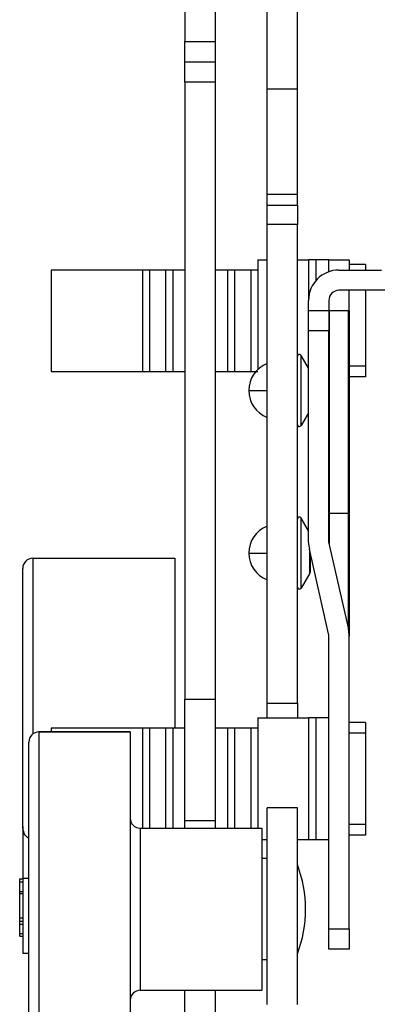
# Model space of a CAD drawing. Units: millimetres. Extents: x 570 to 8795, y -7926 to -223.
# Drawn here: x 3024 to 3059, y -929 to -832 of the extents above; entities that cross this region are included whole.
import ezdxf

# ---------------------------------------------------------------- set-up
doc = ezdxf.new("R2010")
doc.units = ezdxf.units.MM

msp = doc.modelspace()

# ---------------------------------------------------------------- linework, layer by layer
at = {"color": 7, "linetype": 'Continuous', "lineweight": 25}
for p, q in [((3040.503, -816.325), (3040.503, -833.898)), ((3043.499, -816.325), (3043.499, -833.898)), ((3048.591, -838.55), (3048.591, -824.463)), ((3051.587, -838.55), (3051.587, -824.463)), ((3040.503, -833.898), (3043.499, -833.898)), ((3040.503, -835.896), (3040.503, -833.898)), ((3043.499, -833.898), (3043.499, -835.896)), ((3040.503, -835.896), (3043.499, -835.896)), ((3040.503, -837.893), (3040.503, -835.896)), ((3043.499, -835.896), (3043.499, -837.893)), ((3043.499, -837.893), (3040.503, -837.893)), ((3040.503, -837.893), (3040.503, -898.702)), ((3043.499, -837.893), (3043.499, -898.702)), ((3048.591, -838.55), (3051.587, -838.55)), ((3048.591, -848.958), (3048.591, -838.55)), ((3051.587, -848.958), (3051.587, -838.55)), ((3051.587, -848.958), (3048.591, -848.958)), ((3048.591, -848.99), (3048.591, -848.958)), ((3051.587, -848.99), (3048.591, -848.99)), ((3048.591, -850.009), (3048.591, -848.99)), ((3051.587, -848.958), (3051.587, -848.99)), ((3051.587, -850.009), (3051.587, -848.99)), ((3048.591, -850.009), (3051.587, -850.009)), ((3048.591, -851.923), (3048.591, -850.009)), ((3051.587, -850.009), (3051.587, -851.923)), ((3051.587, -851.923), (3048.591, -851.923)), ((3048.591, -899.08), (3048.591, -851.923)), ((3051.587, -899.08), (3051.587, -851.923)), ((3047.693, -855.417), (3047.693, -856.415)), ((3047.693, -855.417), (3048.591, -855.417)), ((3051.587, -855.417), (3052.685, -855.417)), ((3052.685, -855.417), (3052.685, -859.411)), ((3053.389, -855.417), (3053.389, -857.481)), ((3054.682, -855.417), (3053.389, -855.417)), ((3054.682, -855.417), (3056.679, -855.417)), ((3054.682, -856.586), (3054.682, -855.417)), ((3056.679, -855.417), (3056.679, -856.415)), ((3027.323, -856.415), (3027.323, -866.4)), ((3036.31, -856.415), (3027.323, -856.415)), ((3036.31, -856.415), (3036.31, -866.4)), ((3037.014, -856.415), (3037.014, -866.4)), ((3038.601, -856.415), (3037.014, -856.415)), ((3038.601, -856.415), (3038.601, -866.4)), ((3039.305, -856.415), (3039.305, -866.4)), ((3040.503, -856.415), (3039.305, -856.415)), ((3044.697, -856.415), (3043.499, -856.415)), ((3044.697, -856.415), (3044.697, -866.4)), ((3045.401, -856.415), (3045.401, -866.4)), ((3046.988, -856.415), (3045.401, -856.415)), ((3046.988, -856.415), (3046.988, -866.4)), ((3047.693, -856.415), (3047.693, -866.207)), ((3054.882, -856.448), (3054.882, -856.524)), ((3055.681, -856.415), (3059.875, -856.415)), ((3058.277, -855.866), (3056.679, -855.866)), ((3058.277, -855.866), (3058.277, -856.415)), ((3065.866, -858.412), (3055.681, -858.412)), ((3056.679, -860.409), (3056.679, -858.412)), ((3058.277, -858.412), (3058.277, -865.901)), ((3052.685, -860.409), (3052.685, -859.411)), ((3054.682, -859.411), (3054.682, -860.409)), ((3054.882, -858.811), (3054.882, -858.816)), ((3052.685, -860.409), (3054.682, -860.409)), ((3052.685, -862.406), (3052.685, -860.409)), ((3054.682, -860.409), (3054.682, -862.406)), ((3054.682, -860.409), (3054.707, -860.409)), ((3054.707, -860.409), (3054.707, -880.379)), ((3054.707, -860.409), (3056.604, -860.409)), ((3056.604, -880.379), (3056.604, -860.409)), ((3056.604, -860.409), (3056.679, -860.409)), ((3056.679, -860.409), (3056.679, -880.379)), ((3054.682, -862.406), (3052.685, -862.406)), ((3052.685, -883.263), (3052.685, -862.406)), ((3054.682, -883.263), (3054.682, -862.406)), ((3051.959, -871.728), (3051.959, -864.838)), ((3052.685, -866.095), (3051.959, -864.838)), ((3058.277, -865.901), (3056.679, -865.901)), ((3058.277, -865.901), (3058.277, -866.949)), ((3027.323, -866.4), (3036.31, -866.4)), ((3037.014, -866.4), (3038.601, -866.4)), ((3039.305, -866.4), (3040.503, -866.4)), ((3043.499, -866.4), (3044.697, -866.4)), ((3045.401, -866.4), (3046.988, -866.4)), ((3058.277, -866.949), (3056.679, -866.949)), ((3052.685, -870.471), (3051.959, -871.728)), ((3054.707, -880.379), (3054.682, -880.379)), ((3054.707, -880.379), (3054.707, -883.485)), ((3054.707, -880.379), (3056.604, -880.379)), ((3056.604, -891.808), (3056.604, -880.379)), ((3056.679, -880.379), (3056.604, -880.379)), ((3056.679, -880.379), (3056.679, -892.474)), ((3051.959, -887.746), (3051.959, -880.856)), ((3052.685, -882.113), (3051.959, -880.856)), ((3054.707, -883.485), (3056.604, -891.808)), ((3054.657, -892.252), (3052.76, -883.928)), ((3052.885, -885.982), (3052.885, -884.476)), ((3025.526, -884.809), (3039.505, -884.809)), ((3039.505, -884.809), (3039.505, -901.548)), ((3024.527, -911.224), (3024.527, -885.808)), ((3052.805, -886.282), (3051.959, -887.746)), ((3054.682, -921.319), (3054.682, -892.474)), ((3056.679, -921.319), (3056.679, -892.474)), ((3040.503, -898.702), (3043.499, -898.702)), ((3040.503, -910.684), (3040.503, -898.702)), ((3043.499, -898.702), (3043.499, -910.684)), ((3048.591, -899.08), (3051.587, -899.08)), ((3048.591, -900.55), (3048.591, -899.08)), ((3051.587, -899.08), (3051.587, -900.55)), ((3047.693, -900.55), (3047.693, -901.548)), ((3047.693, -900.55), (3052.685, -900.55)), ((3052.685, -900.55), (3052.685, -912.532)), ((3053.389, -900.55), (3053.389, -912.532)), ((3054.682, -900.55), (3053.389, -900.55)), ((3058.277, -900.999), (3056.679, -900.999)), ((3058.277, -900.999), (3058.277, -902.047)), ((3035.111, -901.919), (3026.125, -901.919)), ((3026.125, -901.919), (3026.125, -936.867)), ((3026.125, -901.919), (3035.111, -901.919)), ((3027.323, -901.548), (3027.323, -901.884)), ((3036.31, -901.548), (3027.323, -901.548)), ((3035.111, -901.919), (3035.111, -936.867)), ((3036.31, -901.548), (3036.31, -911.405)), ((3037.014, -901.548), (3037.014, -911.405)), ((3038.601, -901.548), (3037.014, -901.548)), ((3038.601, -901.548), (3038.601, -911.405)), ((3039.305, -901.548), (3039.305, -911.405)), ((3040.503, -901.548), (3039.305, -901.548)), ((3044.697, -901.548), (3043.499, -901.548)), ((3044.697, -901.548), (3044.697, -911.405)), ((3045.401, -901.548), (3045.401, -911.405)), ((3046.988, -901.548), (3045.401, -901.548)), ((3046.988, -901.548), (3046.988, -911.405)), ((3047.693, -901.548), (3047.693, -911.405)), ((3058.277, -902.047), (3056.679, -902.047)), ((3058.277, -902.047), (3058.277, -911.034)), ((3025.126, -935.868), (3025.126, -902.917)), ((3051.587, -909.408), (3048.591, -909.408)), ((3048.591, -928.789), (3048.591, -909.408)), ((3051.587, -928.789), (3051.587, -909.408)), ((3043.499, -910.684), (3040.503, -910.684)), ((3040.503, -911.405), (3040.503, -910.684)), ((3043.499, -910.684), (3043.499, -911.405)), ((3024.527, -911.224), (3024.527, -916.362)), ((3036.11, -911.405), (3036.11, -927.381)), ((3036.11, -911.405), (3048.092, -911.405)), ((3048.092, -911.405), (3048.092, -927.381)), ((3058.277, -911.034), (3056.679, -911.034)), ((3058.277, -911.034), (3058.277, -912.082)), ((3048.092, -912.532), (3048.591, -912.532)), ((3051.587, -912.532), (3052.685, -912.532)), ((3053.389, -912.532), (3054.682, -912.532)), ((3058.277, -912.082), (3056.679, -912.082)), ((3048.591, -914.4), (3048.092, -914.4)), ((3024.227, -916.384), (3024.527, -916.384)), ((3024.227, -916.709), (3024.227, -916.384)), ((3024.527, -916.709), (3024.227, -916.709)), ((3024.227, -917.638), (3024.227, -916.709)), ((3024.527, -916.362), (3024.527, -923.751)), ((3024.227, -917.638), (3024.527, -917.638)), ((3024.227, -917.886), (3024.227, -917.638)), ((3024.527, -917.886), (3024.227, -917.886)), ((3024.227, -920.246), (3024.227, -917.886)), ((3024.227, -920.246), (3024.527, -920.246)), ((3024.227, -920.594), (3024.227, -920.246)), ((3024.527, -920.594), (3024.227, -920.594)), ((3024.227, -920.856), (3024.227, -920.594)), ((3024.227, -920.856), (3024.527, -920.856)), ((3024.227, -921.772), (3024.227, -920.856)), ((3054.682, -921.319), (3056.679, -921.319)), ((3054.682, -923.316), (3054.682, -921.319)), ((3056.679, -921.319), (3056.679, -923.316)), ((3024.227, -921.772), (3024.527, -921.772)), ((3024.227, -922.045), (3024.227, -921.772)), ((3024.227, -922.045), (3024.527, -922.045)), ((3056.679, -923.316), (3054.682, -923.316)), ((3025.126, -923.751), (3024.527, -923.751)), ((3048.591, -924.385), (3048.092, -924.385)), ((3036.11, -927.381), (3048.092, -927.381)), ((3040.503, -943.566), (3040.503, -927.381)), ((3043.499, -927.381), (3043.499, -943.566))]:
    msp.add_line(p, q, dxfattribs=at)
at = {"color": 8, "linetype": 'Continuous', "lineweight": 25}
for p, q in [((3052.805, -886.282), (3052.805, -884.124)), ((3025.526, -884.809), (3025.526, -902.119)), ((3025.126, -916.362), (3024.527, -916.362))]:
    msp.add_line(p, q, dxfattribs=at)
at = {"color": 7, "linetype": 'Continuous', "lineweight": 25}
for centre, radius, start, end in [((3055.681, -859.411), 2.996, 90, 180), ((3055.681, -859.411), 0.999, 90, 180), ((3051.787, -864.938), 0.2, 30.0002, 179.99959), ((3049.64, -868.283), 2.846, 111.62776, 180), ((3049.64, -868.283), 2.846, 180, 248.37224), ((3048.245, -770.794), 97.499, 269.14703, 270.20327), ((3051.787, -871.628), 0.2, 180.00041, 329.9998), ((3051.787, -880.956), 0.2, 30.0002, 179.99959), ((3049.64, -884.301), 2.846, 111.62776, 180), ((3055.681, -883.263), 2.996, 180, 192.83959), ((3055.681, -883.263), 0.999, 180, 192.83959), ((3049.64, -884.301), 2.846, 180, 248.37224), ((3048.245, -786.813), 97.499, 269.14703, 270.20327), ((3025.526, -885.808), 0.999, 90, 180), ((3052.286, -885.982), 0.599, 329.9998, 359.99999), ((3051.787, -887.646), 0.2, 180.00041, 329.9998), ((3053.684, -892.474), 0.999, 0, 12.83959), ((3053.684, -892.474), 2.996, 0, 12.83959), ((3026.125, -902.917), 0.999, 90, 180), ((3026.125, -902.917), 0.999, 89.99979, 179.99979), ((3036.11, -910.406), 0.999, 180.00021, 270.00021), ((3039.904, -919.393), 12.481, 0, 20.60984), ((3039.904, -919.393), 12.481, 339.39016, 360), ((3036.11, -928.379), 0.999, 89.99979, 179.99979)]:
    msp.add_arc(centre, radius, start, end, dxfattribs=at)
for points, knots in [([(3053.389, -855.417), (3053.342, -855.416), (3053.25, -855.416), (3053.078, -855.417), (3052.926, -855.416), (3052.807, -855.417), (3052.739, -855.416), (3052.694, -855.418), (3052.688, -855.417), (3052.685, -855.417)], [0, 0, 0, 0, 0.129079, 0.249651, 0.499478, 0.627084, 0.749879, 0.875664, 1, 1, 1, 1]), ([(3037.014, -856.415), (3036.947, -856.415), (3036.813, -856.415), (3036.625, -856.415), (3036.48, -856.415), (3036.377, -856.415), (3036.332, -856.415), (3036.31, -856.415)], [0, 0, 0, 0, 0.249976, 0.49994, 0.74992, 0.877897, 1, 1, 1, 1]), ([(3039.305, -856.415), (3039.283, -856.415), (3039.238, -856.415), (3039.134, -856.415), (3038.99, -856.415), (3038.802, -856.415), (3038.668, -856.415), (3038.601, -856.415)], [0, 0, 0, 0, 0.122103, 0.25009, 0.500072, 0.750032, 1, 1, 1, 1]), ([(3045.401, -856.415), (3045.334, -856.415), (3045.2, -856.415), (3045.012, -856.415), (3044.868, -856.415), (3044.764, -856.415), (3044.719, -856.415), (3044.697, -856.415)], [0, 0, 0, 0, 0.2499757, 0.4999403, 0.7499202, 0.8778974, 1, 1, 1, 1]), ([(3047.693, -856.415), (3047.671, -856.415), (3047.625, -856.415), (3047.522, -856.415), (3047.377, -856.415), (3047.189, -856.415), (3047.055, -856.415), (3046.988, -856.415)], [0, 0, 0, 0, 0.122103, 0.25009, 0.500072, 0.750032, 1, 1, 1, 1]), ([(3036.31, -866.4), (3036.332, -866.4), (3036.377, -866.4), (3036.48, -866.4), (3036.625, -866.4), (3036.813, -866.4), (3036.947, -866.4), (3037.014, -866.4)], [0, 0, 0, 0, 0.122103, 0.25009, 0.500072, 0.750032, 1, 1, 1, 1]), ([(3038.601, -866.4), (3038.668, -866.4), (3038.802, -866.4), (3038.99, -866.4), (3039.134, -866.4), (3039.238, -866.4), (3039.283, -866.4), (3039.305, -866.4)], [0, 0, 0, 0, 0.249976, 0.49994, 0.74992, 0.877897, 1, 1, 1, 1]), ([(3044.697, -866.4), (3044.719, -866.4), (3044.764, -866.4), (3044.868, -866.4), (3045.012, -866.4), (3045.2, -866.4), (3045.334, -866.4), (3045.401, -866.4)], [0, 0, 0, 0, 0.122103, 0.25009, 0.500072, 0.750032, 1, 1, 1, 1]), ([(3046.988, -866.4), (3047.055, -866.4), (3047.189, -866.4), (3047.377, -866.4), (3047.522, -866.4), (3047.625, -866.4), (3047.671, -866.4), (3047.693, -866.4)], [0, 0, 0, 0, 0.249976, 0.49994, 0.74992, 0.877897, 1, 1, 1, 1]), ([(3053.389, -900.55), (3053.342, -900.549), (3053.25, -900.549), (3053.078, -900.55), (3052.926, -900.549), (3052.807, -900.55), (3052.739, -900.549), (3052.694, -900.551), (3052.688, -900.55), (3052.685, -900.55)], [0, 0, 0, 0, 0.129079, 0.249651, 0.499478, 0.627084, 0.749879, 0.875664, 1, 1, 1, 1]), ([(3037.014, -901.548), (3036.947, -901.548), (3036.813, -901.548), (3036.625, -901.548), (3036.48, -901.548), (3036.377, -901.548), (3036.332, -901.548), (3036.31, -901.548)], [0, 0, 0, 0, 0.249976, 0.49994, 0.74992, 0.877897, 1, 1, 1, 1]), ([(3039.305, -901.548), (3039.283, -901.548), (3039.238, -901.548), (3039.134, -901.548), (3038.99, -901.548), (3038.802, -901.548), (3038.668, -901.548), (3038.601, -901.548)], [0, 0, 0, 0, 0.1221033, 0.2500903, 0.5000719, 0.7500324, 1, 1, 1, 1]), ([(3045.401, -901.548), (3045.334, -901.548), (3045.2, -901.548), (3045.012, -901.548), (3044.868, -901.548), (3044.764, -901.548), (3044.719, -901.548), (3044.697, -901.548)], [0, 0, 0, 0, 0.2499757, 0.4999403, 0.7499202, 0.8778974, 1, 1, 1, 1]), ([(3047.693, -901.548), (3047.671, -901.548), (3047.625, -901.548), (3047.522, -901.548), (3047.377, -901.548), (3047.189, -901.548), (3047.055, -901.548), (3046.988, -901.548)], [0, 0, 0, 0, 0.122103, 0.25009, 0.500072, 0.750032, 1, 1, 1, 1]), ([(3025.126, -912.406), (3025.116, -912.401), (3025.038, -912.368), (3024.914, -912.257), (3024.72, -912.029), (3024.56, -911.675), (3024.538, -911.374), (3024.527, -911.224)], [0, 0, 0, 0, 0.023904, 0.183064, 0.350746, 0.675166, 1, 1, 1, 1]), ([(3052.685, -912.532), (3052.686, -912.532), (3052.687, -912.531), (3052.699, -912.531), (3052.717, -912.531), (3052.75, -912.532), (3052.807, -912.531), (3052.926, -912.532), (3053.078, -912.532), (3053.25, -912.532), (3053.342, -912.532), (3053.389, -912.532)], [0, 0, 0, 0, 0.062388, 0.124331, 0.186652, 0.250126, 0.372905, 0.500525, 0.75035, 0.870914, 1, 1, 1, 1])]:
    msp.add_open_spline(points, degree=3, knots=knots, dxfattribs=at)

doc.saveas('drawing.dxf')
